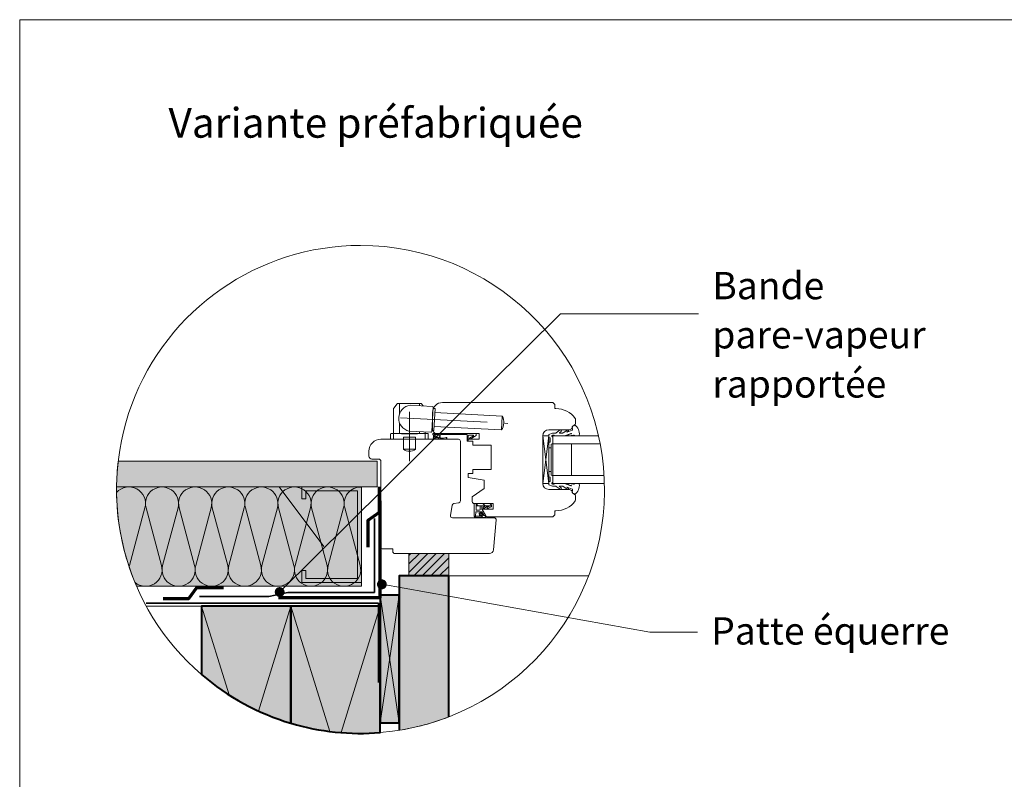
# Model space of a CAD drawing. Units: millimetres. Extents: x 9116 to 31769, y -7142 to -4703.
# Drawn here: x 25986 to 26482, y -5657 to -5274 of the extents above; entities that cross this region are included whole.
import ezdxf

# ---------------------------------------------------------------- set-up
doc = ezdxf.new("R2010")
doc.units = ezdxf.units.MM
doc.header["$LTSCALE"] = 5
doc.linetypes.add('CADWORK_22', pattern=[0])
doc.linetypes.add('CADWORK_6', pattern=[14, 8.75, -1.75, 1.75, -1.75])
doc.layers.add('Ech.1_5', color=7, linetype='Continuous')
doc.styles.add('arial-', font='arial.ttf', dxfattribs={"height": 1})

# ---------------------------------------------------------------- blocks, each defined once
blk = doc.blocks.new('cw-line-extremity4')
at = {"linetype": 'Continuous', "lineweight": 5}
h = blk.add_hatch(color=0, dxfattribs=at)
edge = h.paths.add_edge_path()
edge.add_arc((0, 0), 2.5, 0, 360)

msp = doc.modelspace()

# ---------------------------------------------------------------- hatches: boundary and pattern name
at = {"layer": 'Ech.1_5', "linetype": 'Continuous', "lineweight": 5, "true_color": 0xdbd7d7, "transparency": 33554687}
msp.add_hatch(color=254, dxfattribs=at).paths.add_polyline_path([(26166.32, -5509.73), (26166.32, -5496.73), (26035.85, -5496.73, 0.026533), (26035.03, -5509.73)])
at = {"layer": 'Ech.1_5', "linetype": 'Continuous', "lineweight": 15, "transparency": 33554687}
h = msp.add_hatch(dxfattribs=at)
h.set_pattern_fill('CwHatchPattern_84', color=190, style=0, pattern_type=2)
h.set_pattern_definition([(0, (0, 0), (0, 70), [0, -70]), (0, (35, 35), (0, 70), [0, -70])])
h.paths.add_polyline_path([(26166.32, -5509.73), (26166.32, -5496.73), (26035.85, -5496.73, 0.026533), (26035.03, -5509.73)])
at = {"layer": 'Ech.1_5', "linetype": 'Continuous', "lineweight": 20, "true_color": 0xfdf3bf, "transparency": 33554687}
msp.add_hatch(color=254, dxfattribs=at).paths.add_polyline_path([(26035.03, -5509.73, 0.104975), (26045.13, -5559.73), (26158.32, -5559.73), (26158.32, -5509.73)])
at = {"layer": 'Ech.1_5', "linetype": 'Continuous', "lineweight": 15, "transparency": 33554687}
msp.add_hatch(color=190, dxfattribs=at).paths.add_polyline_path([(26128.32, -5551.73), (26128.32, -5557.73), (26158.32, -5557.73), (26158.32, -5509.73), (26128.32, -5509.73), (26128.32, -5515.73), (26130.32, -5515.73), (26130.32, -5511.73), (26156.32, -5511.73), (26156.32, -5555.73), (26130.32, -5555.73), (26130.32, -5551.73)])
at = {"layer": 'Ech.1_5', "linetype": 'Continuous', "lineweight": 20, "transparency": 33554687}
h = msp.add_hatch(dxfattribs=at)
h.set_pattern_fill('CwHatchPattern_222', style=0, pattern_type=2)
h.set_pattern_definition([(135, (26223.813, -5518.8663), (-1.76774, -1.7678), [50, 0])])
h.paths.add_polyline_path([(26223.81, -5518.87), (26223.8, -5518.75), (26223.78, -5518.64), (26223.74, -5518.53), (26223.69, -5518.43), (26223.62, -5518.34), (26223.54, -5518.26), (26223.45, -5518.19), (26223.35, -5518.14), (26223.24, -5518.1), (26223.13, -5518.07), (26223.01, -5518.07), (26222.81, -5518.07), (26222.67, -5518.07), (26219.47, -5518.07), (26218.97, -5518.07), (26216.02, -5518.07), (26216.02, -5519.27), (26223.81, -5519.27)])
at = {"layer": 'Ech.1_5', "linetype": 'Continuous', "lineweight": 5, "transparency": 33554687}
msp.add_hatch(color=2, dxfattribs=at).paths.add_polyline_path([(26182.25, -5543.22), (26182.25, -5554.48), (26202.25, -5554.48), (26202.25, -5543.22)])
at = {"layer": 'Ech.1_5', "linetype": 'Continuous', "lineweight": 20, "transparency": 33554687}
h = msp.add_hatch(dxfattribs=at)
h.set_pattern_fill('CwHatchPattern_31', scale=0.15, style=0, pattern_type=2)
h.set_pattern_definition([(45, (0, 0), (-2.12132043, 2.12132043), [])])
h.paths.add_polyline_path([(26182.25, -5543.22), (26182.25, -5554.48), (26202.25, -5554.48), (26202.25, -5543.22)])
at = {"layer": 'Ech.1_5', "linetype": 'Continuous', "lineweight": 20, "true_color": 0xbd9c7a, "transparency": 33554687}
msp.add_hatch(color=33, dxfattribs=at).paths.add_polyline_path([(26182.25, -5554.48), (26177.25, -5554.48), (26177.25, -5632.22, 0.05287), (26202.25, -5625.46), (26202.25, -5554.48)])
at = {"layer": 'Ech.1_5', "linetype": 'Continuous', "lineweight": 5, "true_color": 0xd3d3d3, "transparency": 33554687}
msp.add_hatch(color=254, dxfattribs=at).paths.add_polyline_path([(26167.82, -5628.4), (26177.25, -5628.4), (26177.25, -5564.23), (26167.82, -5564.23)])
at = {"layer": 'Ech.1_5', "linetype": 'Continuous', "lineweight": 5, "true_color": 0xbd9c7a, "transparency": 33554687}
for points in [[(26077.82, -5569.73), (26077.82, -5604.12, 0.105502), (26122.82, -5628.67), (26122.82, -5569.73)], [(26122.82, -5569.73), (26122.82, -5628.67, 0.092889), (26167.82, -5633.36), (26167.82, -5569.73)]]:
    msp.add_hatch(color=33, dxfattribs=at).paths.add_polyline_path(points)

# ---------------------------------------------------------------- linework, layer by layer
at = {"layer": 'Ech.1_5', "color": 7, "linetype": 'Continuous', "lineweight": 20}
for p, q in [((26199.12, -5467.22), (26254.68, -5467.22)), ((26254.68, -5467.22), (26255.68, -5468.22)), ((26174.48, -5482.72), (26174.48, -5470.39)), ((26174.59, -5470.08), (26176.33, -5467.9)), ((26176.72, -5467.72), (26188.24, -5467.72)), ((26177.48, -5472.84), (26177.48, -5467.72)), ((26193.91, -5469.19), (26182.92, -5468.62)), ((26187.48, -5468.86), (26187.48, -5467.72)), ((26189.48, -5468.96), (26188.63, -5467.9)), ((26193.75, -5481.7), (26194.38, -5469.72)), ((26194.12, -5480.72), (26194.12, -5472.22)), ((26195.36, -5470.27), (26194.36, -5470.22)), ((26194.78, -5481.26), (26195.36, -5470.27)), ((26195.25, -5472.27), (26229.2, -5474.05)), ((26255.68, -5468.22), (26255.68, -5470.22)), ((26255.68, -5470.22), (26256.18, -5470.22)), ((26228.84, -5481.04), (26229.2, -5474.05)), ((26266.12, -5475.81), (26266.12, -5477.75)), ((26177.48, -5482.72), (26177.48, -5477.37)), ((26193.23, -5482.18), (26182.24, -5481.6)), ((26187.48, -5482.72), (26187.48, -5481.88)), ((26190.48, -5482.72), (26190.48, -5482.03)), ((26194.78, -5481.26), (26193.78, -5481.2)), ((26194.88, -5479.26), (26228.84, -5481.04)), ((26262.68, -5480.97), (26252.61, -5480.97)), ((26172.98, -5483.22), (26172.98, -5485.72)), ((26191.98, -5485.72), (26172.98, -5485.72)), ((26191.48, -5482.72), (26173.48, -5482.72)), ((26174.48, -5485.72), (26174.48, -5482.72)), ((26178.48, -5483.02), (26178.48, -5482.72)), ((26186.48, -5483.02), (26178.48, -5483.02)), ((26179.48, -5485.72), (26179.48, -5484.72)), ((26185.48, -5484.72), (26179.48, -5484.72)), ((26179.48, -5490.72), (26179.48, -5485.72)), ((26185.48, -5485.72), (26185.48, -5484.72)), ((26185.48, -5490.72), (26185.48, -5485.72)), ((26186.48, -5483.02), (26186.48, -5482.72)), ((26190.48, -5485.72), (26190.48, -5482.72)), ((26191.98, -5483.22), (26191.98, -5485.72)), ((26195.93, -5483.32), (26197.3, -5483.32)), ((26217.62, -5482.72), (26196.12, -5482.72)), ((26212.12, -5485.72), (26217.62, -5485.72)), ((26212.12, -5486.72), (26212.12, -5485.72)), ((26214.32, -5486.72), (26212.12, -5486.72)), ((26214.32, -5488.72), (26214.32, -5486.72)), ((26217.62, -5485.72), (26217.62, -5482.72)), ((26249.61, -5483.97), (26249.61, -5507.97)), ((26249.61, -5483.97), (26252.61, -5483.97)), ((26249.61, -5507.97), (26249.61, -5483.97)), ((26252.61, -5483.97), (26249.61, -5507.97)), ((26252.61, -5507.97), (26249.61, -5483.97)), ((26252.61, -5483.97), (26252.61, -5507.97)), ((26254.61, -5483.97), (26277.66, -5483.97)), ((26254.61, -5483.97), (26254.61, -5507.97)), ((26263.83, -5482.74), (26260.47, -5483.97)), ((26185.48, -5490.72), (26179.48, -5490.72)), ((26223.62, -5488.72), (26214.32, -5488.72)), ((26223.62, -5500.92), (26223.62, -5488.72)), ((26252.61, -5489.97), (26253.81, -5489.97)), ((26254.61, -5487.97), (26278.49, -5487.97)), ((26264.11, -5487.97), (26264.11, -5503.97)), ((26214.32, -5500.92), (26223.62, -5500.92)), ((26214.32, -5502.92), (26214.32, -5500.92)), ((26252.61, -5501.97), (26253.81, -5501.97)), ((26212.12, -5502.92), (26214.32, -5502.92)), ((26212.12, -5504.92), (26212.12, -5502.92)), ((26220.12, -5506.33), (26212.12, -5504.92)), ((26220.12, -5510.53), (26220.12, -5506.33)), ((26254.61, -5503.97), (26280.46, -5503.97)), ((26214.12, -5514.73), (26220.12, -5510.53)), ((26252.61, -5507.97), (26249.61, -5507.97)), ((26252.61, -5510.97), (26262.68, -5510.97)), ((26254.61, -5507.97), (26280.62, -5507.97)), ((26214.12, -5517.07), (26214.12, -5514.73)), ((26266.12, -5514.18), (26266.12, -5516.13)), ((26215.12, -5524.42), (26215.12, -5518.07)), ((26215.12, -5518.07), (26216.02, -5518.07)), ((26224.58, -5518.07), (26215.12, -5518.07)), ((26216.02, -5518.07), (26218.97, -5518.07)), ((26216.02, -5519.27), (26216.02, -5518.07)), ((26216.02, -5521.06), (26216.02, -5519.27)), ((26216.02, -5519.27), (26218.12, -5519.27)), ((26216.32, -5521.36), (26217.82, -5521.36)), ((26218.12, -5519.27), (26218.12, -5521.06)), ((26218.12, -5519.27), (26221.04, -5519.27)), ((26218.97, -5518.07), (26219.47, -5518.07)), ((26218.98, -5519.27), (26218.98, -5520.57)), ((26220.76, -5523.92), (26219.12, -5521.07)), ((26219.17, -5520.97), (26224.58, -5520.97)), ((26221.33, -5524.72), (26219.17, -5520.97)), ((26222.67, -5518.07), (26219.47, -5518.07)), ((26220.58, -5519.27), (26219.67, -5520.05)), ((26222.17, -5519.27), (26220.02, -5520.53)), ((26221.04, -5519.27), (26222.14, -5519.27)), ((26222.82, -5519.27), (26221.69, -5520.02)), ((26223.68, -5519.8), (26221.98, -5520.54)), ((26222.14, -5519.27), (26222.17, -5519.27)), ((26222.17, -5519.27), (26222.91, -5519.27)), ((26222.81, -5518.07), (26222.67, -5518.07)), ((26223.01, -5518.07), (26222.81, -5518.07)), ((26222.91, -5519.27), (26223.81, -5519.27)), ((26223.81, -5519.3), (26223.81, -5518.87)), ((26224.58, -5520.97), (26224.58, -5518.07)), ((26255.68, -5521.72), (26255.68, -5523.72)), ((26256.18, -5521.72), (26255.68, -5521.72)), ((26215.99, -5522.42), (26215.72, -5524.31)), ((26215.86, -5525.06), (26220.54, -5525.06)), ((26216.01, -5524.45), (26218.59, -5524.47)), ((26218.77, -5522.16), (26216.29, -5522.16)), ((26218.99, -5524.31), (26218.32, -5524.21)), ((26219.31, -5523.79), (26218.59, -5522.95)), ((26219.61, -5523.52), (26218.83, -5522.62)), ((26219.6, -5523.31), (26219.03, -5522.31)), ((26220.53, -5524.06), (26219.56, -5523.89)), ((26220.56, -5524.37), (26219.72, -5524.13)), ((26254.68, -5524.72), (26221.33, -5524.72)), ((26255.68, -5523.72), (26254.68, -5524.72)), ((26222.8, -5543.22), (26193.11, -5543.22))]:
    msp.add_line(p, q, dxfattribs=at)
at = {"layer": 'Ech.1_5', "color": 190, "linetype": 'Continuous', "lineweight": 15}
for p, q in [((26040.11, -5545.93), (26038.37, -5539.44)), ((26177.25, -5628.4), (26167.82, -5564.23)), ((26177.25, -5564.23), (26167.82, -5628.4)), ((26091.69, -5614.43), (26077.82, -5569.73)), ((26122.82, -5569.73), (26106.44, -5622.5)), ((26142.39, -5632.79), (26122.82, -5569.73)), ((26167.82, -5569.73), (26148.07, -5633.38))]:
    msp.add_line(p, q, dxfattribs=at)
at = {"layer": 'Ech.1_5', "color": 33, "linetype": 'Continuous', "lineweight": 20, "ltscale": 0.6, "true_color": 0xbd9c7a}
msp.add_line((26272.69, -5554.48), (26202.25, -5554.48), dxfattribs=at)
at = {"layer": 'Ech.1_5', "color": 173, "linetype": 'Continuous', "lineweight": 20, "true_color": 0x6666cc}
msp.add_line((26177.25, -5632.22), (26177.26, -5575.79), dxfattribs=at)
at = {"layer": 'Ech.1_5', "color": 190, "linetype": 'Continuous', "lineweight": 15}
for points in [[(26971.28, -5274.49), (25986.28, -5274.49), (25986.28, -6629.49), (26971.28, -6629.49), (26971.28, -5274.49)], [(26117.15, -5562.6), (26258.47, -5422.51), (26328.85, -5422.51)], [(26161.89, -5509.73), (26116.89, -5509.73), (26139.39, -5539.73)], [(26128.32, -5551.73), (26128.32, -5557.73), (26158.32, -5557.73), (26158.32, -5509.73), (26128.32, -5509.73), (26128.32, -5515.73), (26130.32, -5515.73), (26130.32, -5511.73), (26156.32, -5511.73), (26156.32, -5555.73), (26130.32, -5555.73), (26130.32, -5551.73), (26128.32, -5551.73)], [(26168.62, -5558.73), (26303.47, -5582.87), (26333.02, -5582.87)]]:
    msp.add_lwpolyline(points, dxfattribs=at)
at = {"layer": 'Ech.1_5', "color": 190, "linetype": 'Continuous', "lineweight": 15, "flags": 128}
msp.add_lwpolyline([(26167.82, -5633.36, 0.960137), (26157.84, -5388.13, 0.69594), (26077.82, -5604.12)], format="xyb", dxfattribs=at)
at = {"layer": 'Ech.1_5', "color": 7, "linetype": 'CADWORK_6', "lineweight": 20, "flags": 128}
for points in [[(26182.48, -5471.83), (26182.48, -5496.77)], [(26178.01, -5474.87), (26232.02, -5477.7)]]:
    msp.add_lwpolyline(points, dxfattribs=at)
at = {"layer": 'Ech.1_5', "color": 7, "linetype": 'Continuous', "lineweight": 20}
for points in [[(26260.47, -5483.97), (26255.51, -5483.97), (26255.21, -5483.67), (26254.51, -5483.67, 0.955488), (26254.48, -5484.46, -0.387795), (26254.61, -5484.61), (26254.61, -5487.85, -0.344151), (26254.5, -5487.99), (26253.93, -5488.14, 0.344151), (26253.81, -5488.28), (26253.81, -5503.65, 0.344151), (26253.93, -5503.79), (26254.5, -5503.94, -0.344151), (26254.61, -5504.08), (26254.61, -5507.32, -0.387795), (26254.48, -5507.47, 0.955488), (26254.51, -5508.27), (26255.21, -5508.27), (26255.51, -5507.97), (26260.47, -5507.97), (26263.81, -5509.18, 1.107381), (26263.9, -5508.94), (26262.6, -5508.61, -0.932515), (26262.71, -5507.97), (26265.14, -5508.3, 0.185317), (26265.79, -5508.14, -0.150818), (26266.35, -5507.97), (26266.64, -5507.97), (26267.64, -5507.97, -0.308432), (26268, -5508.22, -0.26795), (26265.76, -5513.49, -0.521713), (26265.52, -5513.45, 0.155653), (26264.41, -5512.62), (26264.61, -5510.96, 0.315299), (26264.48, -5510.77), (26261.81, -5509.8, 0.871401), (26261.76, -5509.89), (26262.48, -5510.4, -1.008121), (26262.17, -5510.92), (26259.86, -5509.45, 0.143466), (26259.6, -5509.37), (26258.01, -5509.37, 0.724723), (26257.95, -5509.55), (26258.84, -5510.2, -0.948555), (26258.38, -5510.91), (26256.43, -5509.46, 0.160722), (26256.13, -5509.37), (26254.57, -5509.37, -0.087489), (26254.5, -5509.35), (26252.71, -5508.7, -0.315299), (26252.61, -5508.56), (26252.61, -5507.18, -0.344151), (26252.73, -5507.04), (26253.3, -5506.89, 0.344151), (26253.41, -5506.75), (26253.41, -5504.98, 0.344151), (26253.3, -5504.84), (26252.73, -5504.69, -0.344151), (26252.61, -5504.55), (26252.61, -5487.38, -0.344151), (26252.73, -5487.24), (26253.3, -5487.09, 0.344151), (26253.41, -5486.95), (26253.41, -5485.18, 0.344151), (26253.3, -5485.04), (26252.73, -5484.89, -0.344151), (26252.61, -5484.75), (26252.61, -5483.37, -0.315299), (26252.71, -5483.23), (26254.5, -5482.58, -0.087489), (26254.57, -5482.57), (26256.13, -5482.57, 0.160722), (26256.43, -5482.47), (26258.38, -5481.02, -0.948555), (26258.84, -5481.73), (26257.95, -5482.39, 0.724723), (26258.01, -5482.57), (26259.6, -5482.57, 0.143466), (26259.86, -5482.49), (26262.17, -5481.01, -1.008121), (26262.48, -5481.53), (26261.76, -5482.05, 0.871401), (26261.81, -5482.13), (26264.48, -5481.16, 0.315299), (26264.61, -5480.97), (26264.41, -5479.32, 0.155656), (26265.52, -5478.48, -0.521713), (26265.76, -5478.44, -0.267949), (26268, -5483.71, -0.308432), (26267.64, -5483.97), (26266.64, -5483.97), (26266.35, -5483.97, -0.150818), (26265.79, -5483.79, 0.185317), (26265.14, -5483.64), (26262.71, -5483.96, -0.932515), (26262.6, -5483.33), (26263.9, -5483, 1.054855), (26263.83, -5482.74)], [(26193.11, -5543.22), (26175.09, -5543.22, -0.408245), (26174.11, -5542.22), (26174.11, -5540.92), (26169.11, -5540.92, -0.414215), (26168.11, -5539.92), (26168.11, -5496.72, 0.41422), (26167.11, -5495.72), (26163.61, -5495.72, -0.414214), (26162.11, -5494.22), (26162.11, -5491.72, -0.41421), (26168.11, -5485.72), (26207.12, -5485.72, -0.414218), (26208.12, -5486.72), (26208.12, -5516.71, -0.36397), (26207.29, -5517.69), (26204.83, -5518.12, 0.315299), (26204.02, -5518.94), (26203.12, -5524.04, 0.466308), (26204.11, -5525.22), (26225.12, -5525.22, -0.440011), (26226.12, -5526.3), (26224.8, -5541.39, -0.38888), (26222.8, -5543.22)], [(26182.25, -5554.48), (26177.25, -5554.48), (26177.25, -5632.22, 0.05287), (26202.25, -5625.46), (26202.25, -5554.48), (26182.25, -5554.48)]]:
    msp.add_lwpolyline(points, format="xyb", dxfattribs=at)
at = {"layer": 'Ech.1_5', "color": 7, "linetype": 'Continuous', "lineweight": 20, "flags": 128}
for points in [[(26197.23, -5484.77, 0.200998), (26195.3, -5484.68, -0.551457), (26195.16, -5484.58, 0.129424), (26194.98, -5483.46, -0.543545), (26195.07, -5483.32), (26197.3, -5483.32), (26197.8, -5483.82), (26198.3, -5483.32), (26211.42, -5483.32, -0.414214), (26211.52, -5483.42), (26211.52, -5486.62, 0.414214), (26211.62, -5486.72), (26212.02, -5486.72, 0.414214), (26212.12, -5486.62), (26212.12, -5483.82, -0.414214), (26212.22, -5483.72), (26214.67, -5483.72, -0.748637), (26214.72, -5483.9), (26212.76, -5485.16, 0.414214), (26212.73, -5485.3), (26212.95, -5485.63, 0.414214), (26213.09, -5485.66), (26216.07, -5483.75, 0.255267), (26216.12, -5483.66), (26216.12, -5482.82, 0.414214), (26216.02, -5482.72), (26194.42, -5482.72, 0.414214), (26194.32, -5482.82), (26194.32, -5483.28, 0.160123), (26194.34, -5483.34, -0.243006), (26194.59, -5484.91), (26194.57, -5484.93, 0.759555), (26194.98, -5485.41, -0.275254), (26197.02, -5485.22, 0.2097), (26201.22, -5485.29, 0.9751), (26201.03, -5484.83, -0.155299), (26198.17, -5485.08), (26198.14, -5485.08), (26198.14, -5485.07)], [(26197.3, -5483.32, -0.731574), (26197.23, -5484.77, 0.135214), (26195.93, -5484.54, -0.925915), (26195.93, -5483.32)]]:
    msp.add_lwpolyline(points, format="xyb", dxfattribs=at)
at = {"layer": 'Ech.1_5', "color": 7, "linetype": 'Continuous', "lineweight": 20}
for points in [[(26197.23, -5484.77), (26197.26, -5484.78), (26197.3, -5484.79), (26197.34, -5484.8), (26197.37, -5484.8), (26197.41, -5484.81), (26197.44, -5484.81), (26197.47, -5484.82), (26197.5, -5484.82), (26197.53, -5484.81), (26197.56, -5484.81), (26197.58, -5484.8), (26197.6, -5484.79), (26197.62, -5484.77), (26197.63, -5484.75), (26197.64, -5484.72), (26197.64, -5484.69), (26197.65, -5484.66), (26197.65, -5484.63), (26197.65, -5484.59), (26197.65, -5484.55), (26197.66, -5484.52), (26197.66, -5484.48), (26197.66, -5484.45), (26197.66, -5484.41), (26197.67, -5484.38), (26197.68, -5484.35), (26197.69, -5484.32), (26197.7, -5484.3), (26197.72, -5484.28), (26197.74, -5484.27), (26197.77, -5484.26), (26197.8, -5484.26), (26197.83, -5484.26), (26197.85, -5484.27), (26197.88, -5484.29), (26197.89, -5484.31), (26197.91, -5484.34), (26197.92, -5484.37), (26197.93, -5484.41), (26197.93, -5484.44), (26197.94, -5484.47), (26197.94, -5484.51), (26197.94, -5484.54), (26197.93, -5484.58), (26197.93, -5484.61), (26197.93, -5484.64), (26197.92, -5484.67), (26197.92, -5484.7), (26197.92, -5484.73), (26197.92, -5484.76), (26197.91, -5484.79), (26197.92, -5484.82), (26197.92, -5484.84), (26197.93, -5484.87), (26197.94, -5484.89), (26197.95, -5484.92), (26197.97, -5484.94), (26197.98, -5484.96), (26198.01, -5484.98), (26198.03, -5485), (26198.05, -5485.02), (26198.08, -5485.04), (26198.11, -5485.05), (26198.14, -5485.07)], [(26263.84, -5482.74), (26263.83, -5482.74), (26263.81, -5482.75)], [(26077.82, -5604.12), (26077.82, -5569.73), (26050, -5569.73)]]:
    msp.add_lwpolyline(points, dxfattribs=at)
at = {"layer": 'Ech.1_5', "color": 190, "linetype": 'Continuous', "lineweight": 15}
for points in [[(26166.32, -5509.73), (26166.32, -5496.73), (26035.85, -5496.73, 0.026533), (26035.03, -5509.73), (26166.32, -5509.73)], [(26035.03, -5509.73, 0.104975), (26045.13, -5559.73), (26158.32, -5559.73), (26158.32, -5509.73), (26035.03, -5509.73)], [(26035.03, -5512.55, -0.792311), (26049.33, -5520.22), (26041.56, -5549.24, 0.023397), (26041.4, -5550)], [(26044.33, -5557.84, 0.729038), (26057.66, -5549.24), (26049.9, -5520.22, -1.303226), (26066, -5520.22), (26058.23, -5549.24, 1.303226), (26074.33, -5549.24), (26066.56, -5520.22, -1.303226), (26082.66, -5520.22), (26074.9, -5549.24, 1.303226), (26091, -5549.24), (26083.23, -5520.22, -1.303226), (26099.33, -5520.22), (26091.56, -5549.24, 1.303226), (26107.66, -5549.24), (26099.9, -5520.22, -1.303226), (26116, -5520.22), (26108.23, -5549.24, 1.303226), (26124.33, -5549.24), (26116.56, -5520.22, -1.303226), (26132.66, -5520.22), (26124.9, -5549.24, 1.303226), (26141, -5549.24), (26133.23, -5520.22, -1.303226), (26149.33, -5520.22), (26141.56, -5549.24, 1.303226), (26157.66, -5549.24), (26149.9, -5520.22, -0.50703), (26158.32, -5509.74)]]:
    msp.add_lwpolyline(points, format="xyb", dxfattribs=at)
at = {"layer": 'Ech.1_5', "color": 3, "lineweight": 70}
for points in [[(26167.25, -5509.66), (26167.25, -5522.65), (26161.56, -5526.58), (26161.56, -5540.06)], [(26058.46, -5565.93), (26071.44, -5565.93), (26075.38, -5560.25), (26088.86, -5560.25)]]:
    msp.add_lwpolyline(points, dxfattribs=at)
at = {"layer": 'Ech.1_5', "color": 8, "linetype": 'Continuous', "lineweight": 70, "elevation": 2500}
msp.add_lwpolyline([(26116.64, -5565.32), (26167.83, -5565.32), (26167.83, -5516.64)], dxfattribs=at)
at = {"layer": 'Ech.1_5', "color": 106, "linetype": 'CADWORK_22', "lineweight": 35, "ltscale": 0.6, "flags": 128}
msp.add_lwpolyline([(26076.86, -5564.86), (26111.69, -5564.86), (26121.31, -5562.84), (26163.14, -5562.84), (26164.88, -5562.84), (26164.88, -5525.54)], dxfattribs=at)
at = {"layer": 'Ech.1_5', "color": 7, "linetype": 'Continuous', "lineweight": 5}
msp.add_lwpolyline([(26182.25, -5543.22), (26182.25, -5554.48), (26202.25, -5554.48), (26202.25, -5543.22), (26182.25, -5543.22)], dxfattribs=at)
at = {"layer": 'Ech.1_5', "color": 5, "linetype": 'Continuous', "lineweight": 40}
for points in [[(26202.25, -5625.46), (26202.25, -5554.48), (26182.25, -5554.48), (26177.25, -5554.48), (26177.25, -5632.22)], [(26167.82, -5628.4), (26177.25, -5628.4), (26177.25, -5564.23), (26167.82, -5564.23), (26167.82, -5628.4)], [(26122.82, -5628.67), (26122.82, -5569.73), (26077.82, -5569.73), (26077.82, -5604.12)], [(26167.82, -5633.36), (26167.82, -5569.73), (26122.82, -5569.73), (26122.82, -5628.67)]]:
    msp.add_lwpolyline(points, dxfattribs=at)
at = {"layer": 'Ech.1_5', "color": 1, "linetype": 'CADWORK_22', "lineweight": 35, "ltscale": 0.6, "flags": 128}
msp.add_lwpolyline([(26050, -5568.23), (26166.87, -5568.23), (26166.87, -5608.18)], dxfattribs=at)
at = {"layer": 'Ech.1_5', "color": 5, "linetype": 'Continuous', "lineweight": 40}
for points in [[(26077.82, -5569.73), (26077.82, -5604.12, 0.105502), (26122.82, -5628.67), (26122.82, -5569.73), (26077.82, -5569.73)], [(26122.82, -5569.73), (26122.82, -5628.67, 0.092889), (26167.82, -5633.36), (26167.82, -5569.73), (26122.82, -5569.73)]]:
    msp.add_lwpolyline(points, format="xyb", dxfattribs=at)
at = {"layer": 'Ech.1_5', "color": 7, "linetype": 'Continuous', "lineweight": 20}
for centre, radius, start, end in [((26199.12, -5472.22), 5, 90, 180), ((26174.98, -5470.39), 0.5, 141.3402, 180), ((26174.98, -5470.39), 0.5, 141.3402, 180), ((26176.72, -5468.22), 0.5, 90, 141.3402), ((26183.67, -5475.17), 6.59, 96.5273, 257.4727), ((26188.24, -5468.22), 0.5, 38.6598, 90), ((26193.88, -5469.69), 0.5, 357, 87), ((26256.18, -5482.22), 12, 35.6435, 90), ((26223.38, -5477.25), 6.64, 325.213, 28.787), ((26265.12, -5475.81), 1, 0, 35.6435), ((26193.26, -5481.68), 0.5, 267, 357), ((26196.12, -5480.72), 2, 180, 270), ((26252.61, -5483.97), 3, 90, 180), ((26262.68, -5478.97), 2, 270, 0.0141), ((26264.64, -5477.47), 1.5, 271.4669, 349.0887), ((26173.48, -5483.22), 0.5, 90, 180), ((26191.48, -5483.22), 0.5, 0, 90), ((26182.48, -5486.69), 5.02, 233.2845, 306.7155), ((26252.61, -5507.97), 3, 180, 270), ((26262.68, -5512.97), 2, 359.9859, 90), ((26256.18, -5509.72), 12, 270, 324.3565), ((26264.64, -5514.47), 1.5, 10.9113, 88.5331), ((26265.12, -5516.13), 1, 324.3565, 0), ((26215.12, -5517.07), 1, 180, 270), ((26216.32, -5521.06), 0.3, 179.9992, 269.9992), ((26217.82, -5521.06), 0.3, 269.9992, 359.9992), ((26219.98, -5520.57), 1, 179.9992, 209.9992), ((26219.86, -5520.28), 0.3, 130.5775, 300.5121), ((26221.86, -5520.27), 0.3, 123.721, 293.6556), ((26223.01, -5518.87), 0.8, 359.9992, 89.9923), ((26222.81, -5519.3), 1, 329.9992, 359.9992), ((26215.83, -5524.34), 0.72, 186.3683, 272.1542), ((26215.74, -5524.46), 0.157, 100.6885, 308.0547), ((26216.03, -5524.65), 0.2, 94.7546, 160.2393), ((26216.29, -5522.46), 0.3, 89.9992, 171.663), ((26218.4, -5523.36), 0.856, 146.0941, 179.342), ((26217.64, -5523.35), 0.1, 179.342, 260.4959), ((26217.59, -5523.65), 0.202, 318.9492, 80.4959), ((26217.77, -5522.94), 0.1, 65.1273, 146.0941), ((26217.82, -5523.85), 0.1, 138.9492, 220.1031), ((26218.4, -5523.36), 0.856, 220.1031, 264.6675), ((26217.89, -5522.67), 0.2, 245.1273, 6.302), ((26218.4, -5523.36), 0.456, 108.4522, 264.6675), ((26218.19, -5522.64), 0.1, 101.9384, 186.302), ((26218.38, -5523.52), 1.01, 63.6216, 101.9384), ((26218.38, -5523.52), 0.608, 70.2473, 102.249), ((26216.7, -5534.08), 10.39, 73.0546, 80.8177), ((26218.62, -5524.77), 0.3, 41.6245, 94.7546), ((26218.77, -5522.46), 0.3, 29.9992, 89.9992), ((26219.01, -5524.49), 0.181, 206.1623, 94.0775), ((26219.59, -5523.49), 0.408, 226.9376, 265.1926), ((26219.77, -5523.21), 0.2, 209.9992, 269.9992), ((26219.74, -5523.53), 0.131, 175.4401, 76.6184), ((26220.63, -5523.27), 0.799, 262.6235, 273.3279), ((26220.51, -5524.72), 0.35, 274.7546, 314.7546), ((26220.51, -5524.72), 0.35, 44.7546, 82.4771), ((26220.67, -5523.97), 0.1, 273.3279, 29.9992), ((26220.51, -5524.72), 0.35, 314.7546, 44.7546)]:
    msp.add_arc(centre, radius, start, end, dxfattribs=at)

# ---------------------------------------------------------------- block references
at = {"layer": 'Ech.1_5', "color": 190, "lineweight": 15}
for p, rotation in [((26168.62, -5558.73), 349.8525716388586), ((26117.15, -5562.6), 44.75143037676574)]:
    msp.add_blockref('cw-line-extremity4', p, dxfattribs=dict(at, rotation=rotation))

# ---------------------------------------------------------------- texts
at = {"layer": 'Ech.1_5', "color": 190, "linetype": 'Continuous', "style": 'arial-'}
msp.add_text('%%UVariante préfabriquée', height=15, dxfattribs=at).set_placement((26061.19, -5333.9))

# ---------------------------------------------------------------- next in the draw order: texts
at = {"layer": 'Ech.1_5', "color": 4, "linetype": 'Continuous', "true_color": 0x00ffff, "char_height": 13.75, "width": 177.9967, "attachment_point": 1, "line_spacing_factor": 1.08, "style": 'arial-', "bg_fill": 3, "box_fill_scale": 1.5, "bg_fill_color": 9, "bg_fill_true_color": 13158600, "bg_fill_transparency": 33554687}
for s, insert in [('{\\fArial|b0|i0;\\W1.000000;\\H13.750000;\\c16711848;Bande }\\P{\\fArial|b0|i0;\\W1.000000;\\H13.750000;\\c16711848;pare-vapeur rapportée}', (26334.98, -5401.47)), ('{\\fArial|b0|i0;\\W1.000000;\\H13.750000;\\c16711848;Patte équerre}', (26334.42, -5575.3))]:
    msp.add_mtext(s, dxfattribs=dict(at, insert=insert))

doc.saveas('drawing.dxf')
